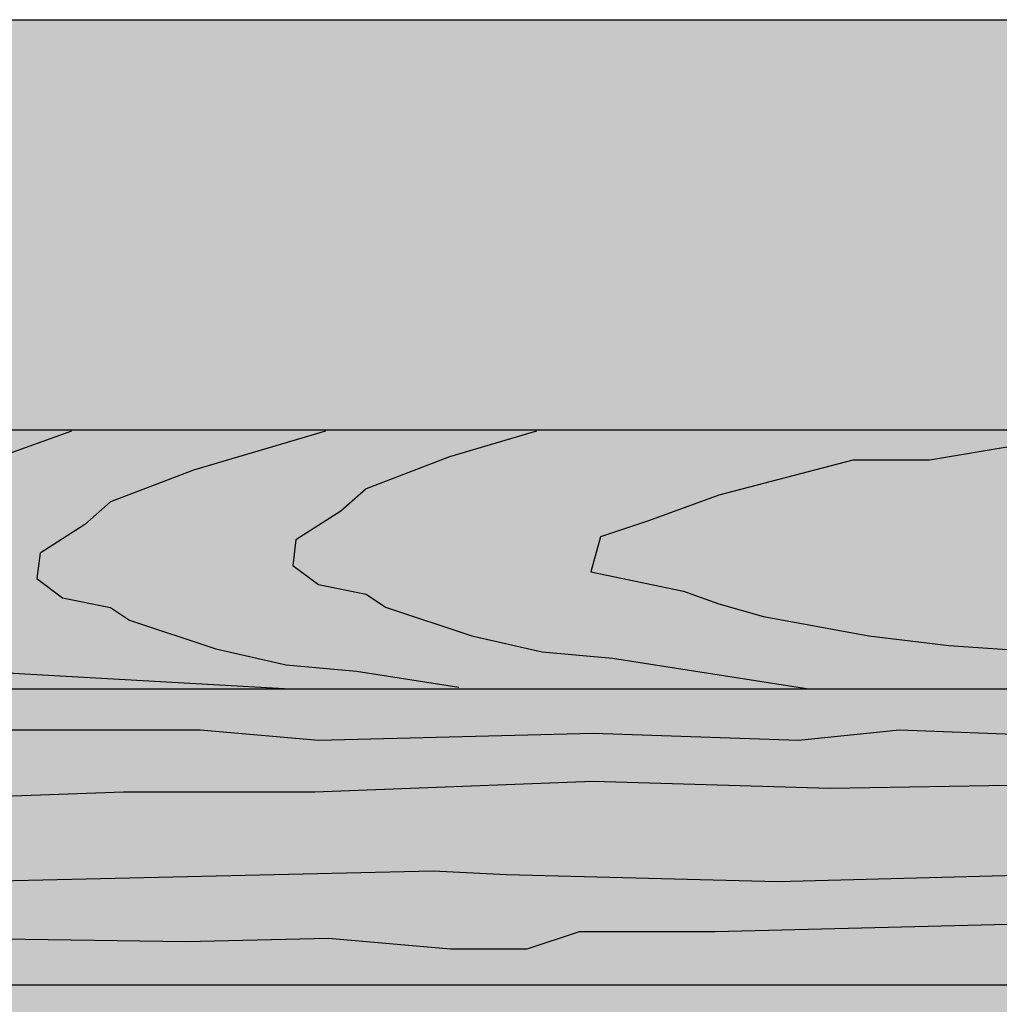
# Model space of a CAD drawing. Extents: x 0 to 1050, y 0 to 1485.
# Drawn here: x 540 to 718, y 712 to 891 of the extents above; entities that cross this region are included whole.
import ezdxf

# ---------------------------------------------------------------- set-up
doc = ezdxf.new("R2010")
doc.units = 0
doc.header["$LTSCALE"] = 15
for name, color, linetype in [('BEPL1', 1, 'CONTINUOUS'), ('GRAU10', 254, 'CONTINUOUS'), ('SCHATT10', 131, 'CONTINUOUS'), ('UK1', 1, 'CONTINUOUS'), ('UK2', 2, 'CONTINUOUS')]:
    doc.layers.add(name, color=color, linetype=linetype)

msp = doc.modelspace()

# ---------------------------------------------------------------- hatches: boundary and pattern name
at = {"layer": 'GRAU10'}
h = msp.add_hatch(color=256, dxfattribs=at)
h.dxf.hatch_style = 1
h.paths.add_polyline_path([(841.57, 816.71), (449.56, 816.71), (449.56, 769.67), (794.54, 769.67)])
h.paths.add_polyline_path([(794.54, 769.67), (449.56, 769.67), (449.56, 719.73), (447.77, 717.94), (403.34, 717.94), (403.34, 769.67), (223.43, 769.67), (223.43, 715.92), (794.54, 715.92)])
h.paths.add_polyline_path([(403.34, 816.71), (270.46, 816.71), (223.43, 769.67), (403.34, 769.67)])
at = {"layer": 'SCHATT10'}
h = msp.add_hatch(color=256, dxfattribs=at)
h.dxf.hatch_style = 1
h.paths.add_polyline_path([(972.47, 891.16), (494.23, 891.16, -0.036555), (493.36, 890.13), (483.44, 880.22), (490.35, 880.22), (490.82, 880.32), (491.48, 880.59), (492.18, 880.97), (493.81, 882.07), (497.33, 882.07, -0.402276), (498.82, 880.82), (498.82, 816.71), (841.57, 816.71), (841.57, 762.95), (794.54, 715.92), (226.12, 715.92), (92.53, 582.34), (663.65, 582.34)])
h.paths.add_polyline_path([(451.86, 881.51, -0.199904), (453.14, 882.04), (455.96, 882.04, -0.291473), (456.57, 881.65), (456.57, 880.22), (463.27, 880.22, 0.198912), (463.75, 880.41), (474.49, 891.16), (401.35, 891.16), (326.9, 816.71), (403.34, 816.71), (403.34, 831.87, -0.198912), (404.13, 833.78)], flags=17)

# ---------------------------------------------------------------- linework, layer by layer
at = {"layer": 'BEPL1'}
msp.add_line((494.22, 891.16), (972.47, 891.16), dxfattribs=at)
at = {"layer": 'UK1', "flags": 128}
for points in [[(549.32, 816.45), (530.04, 809.57), (522.61, 805.23), (513.93, 800.3), (505.32, 797.21), (500.32, 793.54), (498.48, 791.03), (497.89, 786.7), (497.89, 781.77), (499.14, 778.68), (509, 776.84), (515.18, 775.59), (522.61, 774.93), (531.87, 774.34), (538.72, 772.5), (588.98, 769.67)], [(595.39, 816.45), (571.44, 809.4), (556.35, 803.6), (551.71, 799.54), (543.59, 794.32), (543.01, 789.68), (547.65, 786.2), (556.35, 784.46), (559.84, 782.14), (575.5, 776.92), (588.26, 774.02), (601.02, 772.86), (619.59, 769.96)], [(633.72, 816.45), (617.88, 811.79), (602.8, 805.99), (598.16, 801.93), (590.04, 796.71), (589.46, 792.07), (594.1, 788.59), (602.8, 786.85), (606.28, 784.53), (621.94, 779.3), (634.7, 776.4), (647.47, 775.24), (683.12, 769.67)], [(736.5, 816.45), (705.06, 811.21), (691.14, 811.21), (666.77, 804.83), (654.01, 800.19), (645.31, 797.29), (643.57, 790.91), (660.39, 787.43), (666.77, 785.11), (674.9, 782.79), (694.04, 779.3), (708.54, 777.56), (725.37, 776.4), (752.05, 774.66), (766.56, 772.92), (774.1, 772.92)], [(449.56, 761.91), (466.41, 761.6), (482.89, 762.26), (572.63, 762.26), (594.11, 760.35), (643.98, 761.6), (681.27, 760.35), (699.59, 762.26), (733.13, 760.94), (752.7, 760.94), (783, 760.35), (794.54, 761.11)], [(449.56, 749.08), (455.67, 749.08), (462, 750.99), (469.57, 753.57), (479.06, 756.07), (508.78, 756.07), (516.36, 754.16), (525.18, 749.74), (558.72, 750.99), (593.44, 750.99), (643.98, 752.91), (687.01, 751.65), (722.98, 752.24), (755.86, 750.99), (794.54, 751.82)], [(449.56, 737.21), (463.25, 736.61), (478.4, 732.2), (506.2, 733.45), (519.52, 731.54), (530.92, 734.7), (614.92, 736.61), (628.24, 735.95), (677.52, 734.7), (725.55, 735.95), (759.68, 735.36), (788.08, 735.36), (794.54, 735.36)], [(449.56, 724.4), (451.26, 724.4), (472.74, 723.81), (484.14, 721.24), (503.11, 722.49), (517.02, 721.24), (528.35, 724.4), (570.05, 723.81), (595.94, 724.4), (618.09, 722.49), (631.99, 722.49), (641.48, 725.65), (648.39, 725.65), (666.12, 725.65), (719.23, 726.98), (740.04, 727.56), (745.78, 726.31), (764.1, 725.65), (779.25, 725.65), (794.54, 725.65)]]:
    msp.add_lwpolyline(points, dxfattribs=at)
at = {"layer": 'UK2'}
for p, q in [((449.56, 816.71), (841.57, 816.71)), ((449.56, 769.67), (794.54, 769.67)), ((223.43, 715.92), (794.54, 715.92))]:
    msp.add_line(p, q, dxfattribs=at)

doc.saveas('drawing.dxf')
